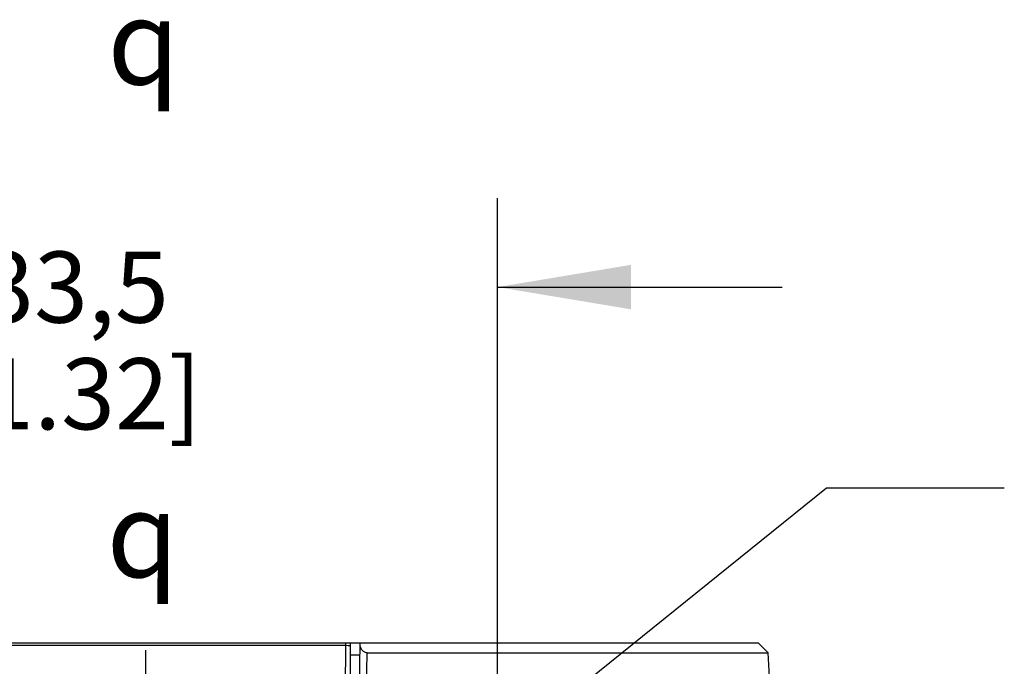
# Model space of a CAD drawing. Units: inches. Extents: x 0.4 to 16.6, y 0.6 to 10.4.
# Drawn here: x 4.1 to 5.4, y 3.8 to 4.7 of the extents above; entities that cross this region are included whole.
import ezdxf

# ---------------------------------------------------------------- set-up
doc = ezdxf.new("R2010")
doc.units = ezdxf.units.IN
doc.header["$LTSCALE"] = 0.935
doc.header["$MEASUREMENT"] = 0
doc.linetypes.add('CENTER', pattern=[0.6, 0.375, -0.075, 0.075, -0.075])
doc.layers.get('0').update_dxf_attribs({"linetype": 'CONTINUOUS'})
for name, color, linetype in [('AXIS', 7, 'CONTINUOUS'), ('NOTES', 7, 'CONTINUOUS'), ('SCHEME_DIMS', 7, 'CONTINUOUS'), ('SYMBOLS', 7, 'CONTINUOUS')]:
    doc.layers.add(name, color=color, linetype=linetype)
doc.styles.add('TEXTSTYLE_5', font='gdt')
doc.dimstyles.new('DIMSTYLE_1', dxfattribs={"dimtxt": 0.1, "dimasz": 0.1875, "dimexe": 0.18, "dimexo": 0.0625, "dimgap": 0.09, "dimtad": 0, "dimtih": 1, "dimtoh": 1, "dimdec": 1, "dimlfac": 1.333333, "dimzin": 4, "dimdsep": 46, "dimtxsty": 'STANDARD', "dimblk": '_FILLED', "dimblk1": '_FILLED', "dimblk2": '_FILLED', "dimcen": 0.09, "dimadec": 0, "dimazin": 0, "dimtp": 0.1, "dimtm": 0.1, "dimtfac": 1, "dimtdec": 1, "dimtofl": 0, "dimtmove": 0, "dimatfit": 3, "dimldrblk": '_FILLED', "dimfxl": 1, "dimtolj": 1, "dimtzin": 4, "dimarcsym": 0})
doc.dimstyles.get("Standard").update_dxf_attribs({"dimtxt": 0.1, "dimasz": 0.1875, "dimexe": 0.18, "dimexo": 0.0625, "dimgap": 0.09, "dimtad": 0, "dimtih": 1, "dimtoh": 1, "dimdec": 3, "dimzin": 4, "dimdsep": 46, "dimtxsty": 'STANDARD', "dimblk": '_FILLED', "dimblk1": '_FILLED', "dimblk2": '_FILLED', "dimcen": 0.09, "dimadec": 0, "dimazin": 0, "dimtol": 1, "dimtp": 0.005, "dimtm": 0.005, "dimtfac": 1, "dimtdec": 3, "dimtofl": 0, "dimtmove": 0, "dimatfit": 3, "dimldrblk": '_FILLED', "dimfxl": 1, "dimtolj": 1, "dimtzin": 4, "dimarcsym": 0})

# ---------------------------------------------------------------- blocks, each defined once
blk = doc.blocks.new('_FILLED')
at = {"color": 0, "linetype": 'BYBLOCK'}
blk.add_solid([(0, 0), (-1, 0.1667), (-1, -0.1667)], dxfattribs=at)
blk = doc.blocks.new('*D8')
at = {"layer": 'SCHEME_DIMS', "color": 2, "linetype": 'CONTINUOUS'}
for p, q in [((3.7437, 3.7797), (3.7437, 4.4823)), ((4.7329, 3.7707), (4.7329, 4.4823)), ((3.7437, 4.3573), (3.3437, 4.3573)), ((4.7329, 4.3573), (5.1329, 4.3573))]:
    blk.add_line(p, q, dxfattribs=at)
at = {"layer": 'SCHEME_DIMS', "color": 2, "linetype": 'CONTINUOUS', "xscale": 0.1875, "yscale": 0.1875, "zscale": 0.1875}
blk.add_blockref('_FILLED', (3.7437, 4.3573), dxfattribs=at)
at = {"layer": 'SCHEME_DIMS', "color": 2, "linetype": 'CONTINUOUS', "xscale": 0.1875, "yscale": 0.1875, "zscale": 0.1875, "rotation": 180}
blk.add_blockref('_FILLED', (4.7329, 4.3573), dxfattribs=at)
at = {"layer": 'SCHEME_DIMS', "color": 2, "linetype": 'CONTINUOUS', "insert": (4.1383, 4.4073), "char_height": 0.1, "width": 0.6, "attachment_point": 2, "line_spacing_factor": 0.9}
blk.add_mtext('33,5\\P[1.32]', dxfattribs=at)
blk = doc.blocks.new('CL_BL1', base_point=(4.2695, 4.702))
at = {"layer": 'SYMBOLS', "color": 2, "linetype": 'CONTINUOUS', "insert": (4.1845, 4.762), "char_height": 0.12, "width": 0.17, "attachment_point": 1, "line_spacing_factor": 0.9, "style": 'TEXTSTYLE_5'}
blk.add_mtext('{\\Fgdt;q}', dxfattribs=at)
blk = doc.blocks.new('CL_BL2', base_point=(4.2683, 4.0094))
at = {"layer": 'SYMBOLS', "color": 2, "linetype": 'CONTINUOUS', "insert": (4.1833, 4.0694), "char_height": 0.12, "width": 0.17, "attachment_point": 1, "line_spacing_factor": 0.9, "style": 'TEXTSTYLE_5'}
blk.add_mtext('{\\Fgdt;q}', dxfattribs=at)

msp = doc.modelspace()

# ---------------------------------------------------------------- linework, layer by layer
at = {"color": 7, "linetype": 'CONTINUOUS'}
for p, q in [((3.3775, 3.8573), (5.0992, 3.8573)), ((4.5262, 3.6897), (4.5262, 3.8573)), ((4.537, 3.69), (4.5399, 3.8573)), ((5.0992, 3.8573), (5.1132, 3.8432)), ((4.5396, 3.8399), (4.5262, 3.8399)), ((4.5497, 3.8432), (5.1132, 3.8432)), ((5.1298, 3.5273), (5.1132, 3.8432))]:
    msp.add_line(p, q, dxfattribs=at)
at = {"color": 9, "linetype": 'CONTINUOUS'}
for p, q in [((3.9572, 3.8539), (4.5194, 3.8539)), ((4.5193, 3.736), (4.5194, 3.8539)), ((4.5481, 3.7508), (4.5497, 3.8432))]:
    msp.add_line(p, q, dxfattribs=at)
for points in [[(4.5194, 3.8539), (4.5194, 3.8556), (4.5193, 3.8573)], [(4.5194, 3.8539), (4.5231, 3.8537), (4.5254, 3.8534), (4.5262, 3.8531)]]:
    msp.add_lwpolyline(points, dxfattribs=at)
at = {"color": 7, "linetype": 'CONTINUOUS'}
msp.add_lwpolyline([(4.5497, 3.8432), (4.5481, 3.8434), (4.5464, 3.844), (4.5446, 3.845), (4.5431, 3.8464), (4.5417, 3.8481), (4.5407, 3.85), (4.5401, 3.8518), (4.5399, 3.8537)], dxfattribs=at)
at = {"layer": 'AXIS', "color": 7, "linetype": 'CENTER'}
msp.add_line((4.2383, 3.2962), (4.2383, 3.8929), dxfattribs=at)

# ---------------------------------------------------------------- block references
at = {"layer": 'SYMBOLS', "color": 2, "linetype": 'CONTINUOUS'}
for name, p in [('CL_BL1', (4.2695, 4.702)), ('CL_BL2', (4.2683, 4.0094))]:
    msp.add_blockref(name, p, dxfattribs=at)

# ---------------------------------------------------------------- dimensions: what is measured, and where the dimension line sits
at = {"layer": 'SCHEME_DIMS', "color": 2, "linetype": 'CONTINUOUS'}
dim = msp.add_linear_dim(base=(4.7329, 4.3573), p1=(3.7437, 3.7797), p2=(4.7329, 3.7707), dimstyle='DIMSTYLE_1', dxfattribs=at)
dim.commit()
dim.dimension.update_dxf_attribs({"geometry": '*D8', "text_midpoint": (4.1133, 4.2823), "dimtype": 160})

# ---------------------------------------------------------------- leaders
at = {"layer": 'NOTES', "color": 2, "linetype": 'CONTINUOUS'}
msp.add_leader([(4.2799, 3.3381), (5.1951, 4.075), (5.4451, 4.075)], dimstyle='STANDARD', override={"dimtad": 0}, dxfattribs=at)

doc.saveas('drawing.dxf')
